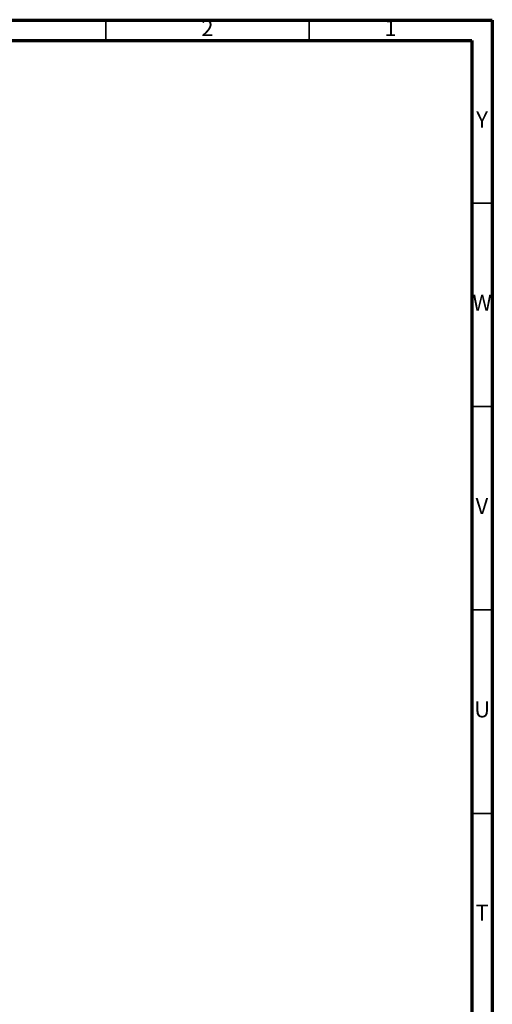
# Model space of a CAD drawing. Units: millimetres. Extents: x 5 to 995, y 5 to 995.
# Drawn here: x 879 to 995, y 753 to 995 of the extents above; entities that cross this region are included whole.
import ezdxf

# ---------------------------------------------------------------- set-up
doc = ezdxf.new("R2010")
doc.units = ezdxf.units.MM
doc.styles.add('SLDTEXTSTYLE0', font='TXT', dxfattribs={"width": 0.75})

msp = doc.modelspace()

# ---------------------------------------------------------------- linework, layer by layer
at = {"color": 5, "linetype": 'Continuous', "lineweight": 70}
for p, q in [((5, 995), (995, 995)), ((995, 995), (995, 5)), ((10, 990), (990, 990)), ((990, 990), (990, 10))]:
    msp.add_line(p, q, dxfattribs=at)
at = {"color": 5, "linetype": 'Continuous', "lineweight": 35}
for p, q in [((900, 990), (900, 995)), ((950, 990), (950, 995)), ((990, 950), (995, 950)), ((990, 900), (995, 900)), ((990, 850), (995, 850)), ((990, 800), (995, 800))]:
    msp.add_line(p, q, dxfattribs=at)

# ---------------------------------------------------------------- texts
at = {"color": 7, "linetype": 'Continuous', "lineweight": 0, "char_height": 3.97, "attachment_point": 2, "style": 'SLDTEXTSTYLE0'}
for s, insert in [('2', (924.96, 995.06)), ('1', (969.96, 995.06)), ('Y', (992.48, 972.56)), ('W', (992.5, 927.56)), ('V', (992.44, 877.56)), ('U', (992.51, 827.56)), ('T', (992.49, 777.56))]:
    msp.add_mtext(s, dxfattribs=dict(at, insert=insert))

doc.saveas('drawing.dxf')
